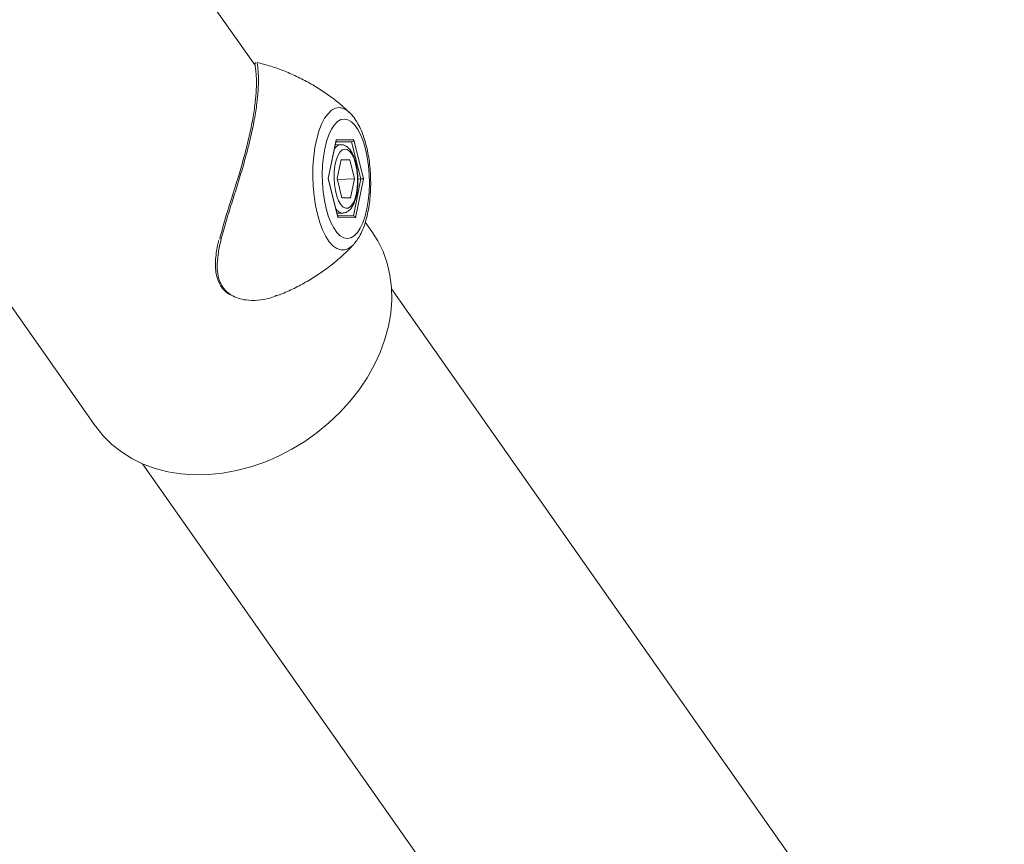
# Model space of a CAD drawing. Units: millimetres. Extents: x 0 to 42, y 0 to 29.8.
# Drawn here: x 34.1 to 34.7, y 24.4 to 24.8 of the extents above; entities that cross this region are included whole.
import ezdxf

# ---------------------------------------------------------------- set-up
doc = ezdxf.new("R2010")
doc.units = ezdxf.units.MM

msp = doc.modelspace()

# ---------------------------------------------------------------- linework, layer by layer
at = {"color": 7, "linetype": 'Continuous', "lineweight": 15}
for p, q in [((34.27238162981834, 24.82614489994796), (34.23203630620019, 24.88354926425444)), ((34.27271222969806, 24.82567463517704), (34.27265103247402, 24.82576184472003)), ((34.2736846417869, 24.82723708246012), (34.27367570665501, 24.82722637701495)), ((34.32209653503524, 24.80113867287577), (34.32242123435616, 24.80081951936523)), ((34.31088429321959, 24.76634425282015), (34.31506880092714, 24.78679231086074)), ((34.31099100904002, 24.7663393891648), (34.31508414237999, 24.78634131733963)), ((34.31748364675941, 24.78418217123942), (34.31462507890601, 24.78409696473949)), ((34.31489751613479, 24.78542895148538), (34.32328608768761, 24.78567899246004)), ((34.31506880092714, 24.78679231086074), (34.32440887973194, 24.78670385296873)), ((34.32819029498034, 24.76614435644978), (34.32328608768761, 24.78567899246004)), ((34.32440887973194, 24.78670385296873), (34.32956445082919, 24.76616752559928)), ((34.31770331613386, 24.77629862458907), (34.31565683375756, 24.76629905961891)), ((34.31766622690716, 24.7761182169548), (34.32227068581329, 24.77625545722173)), ((34.31770331613386, 24.77629862458907), (34.32227068581329, 24.77625545722173)), ((34.3247920788786, 24.7662126214771), (34.32227068581329, 24.77625545722173)), ((34.31603986431683, 24.74580792545071), (34.31088429321959, 24.76634425282015)), ((34.31603581821937, 24.7462447631922), (34.31099100904002, 24.7663395479422)), ((34.31565683375756, 24.76629905961891), (34.31817805823548, 24.75625632119771)), ((34.31574618507641, 24.76594298868049), (34.3247920788786, 24.7662126214771)), ((34.3247920788786, 24.7662126214771), (34.32274559650231, 24.75621305650694)), ((34.32956445082919, 24.76616752559928), (34.32537994312163, 24.74571946147499)), ((34.32656764131266, 24.76609606192053), (34.32819029498034, 24.76614435644978)), ((34.32274559650231, 24.75621305650694), (34.31817805823548, 24.75625632119771)), ((34.1071556998246, 24.75202245469397), (34.1884601737626, 24.63634051107576)), ((34.31556781961351, 24.74810909708724), (34.31855603117293, 24.74819812821823)), ((34.32424332691099, 24.74669420474861), (34.31590313994026, 24.74677320707616)), ((34.32537994312163, 24.74571946147499), (34.31603986431683, 24.74580792545071)), ((34.33392614388788, 24.73857808400336), (34.33046807926126, 24.74349835766586)), ((34.3245061546583, 24.73191939467417), (34.32417757782731, 24.73155375326892)), ((34.94083064720112, 23.85958407727517), (34.34422649648916, 24.70844461882162)), ((34.21332377981093, 24.61644228319889), (34.65837578688524, 23.98321283776896))]:
    msp.add_line(p, q, dxfattribs=at)
at = {"color": 8, "linetype": 'Continuous', "lineweight": 15}
for p, q in [((34.32328608768761, 24.78567899246004), (34.31496478250502, 24.78575776028486)), ((34.32420994660697, 24.74669451391014), (34.32819029498034, 24.76614435644978))]:
    msp.add_line(p, q, dxfattribs=at)
at = {"color": 8, "linetype": 'Continuous', "lineweight": 15, "flags": 128}
msp.add_lwpolyline([(34.32417757782731, 24.73155375326892), (34.32356054796512, 24.73093514500233), (34.32161201486475, 24.7295136212379), (34.31958660591272, 24.72880574792852), (34.3175239391466, 24.72882515690615), (34.31546413836617, 24.72957170106378), (34.31344732737123, 24.73103088880825), (34.31151261843718, 24.73317410928387), (34.3096977751403, 24.73595984302933), (34.30803820083334, 24.73933361961325), (34.30656592712116, 24.74323001299389), (34.30530995103553, 24.74757317704321), (34.30429438057381, 24.75227828131662), (34.30353927763589, 24.75725418770836), (34.30305914073766, 24.7624036818379), (34.30286341077317, 24.76762669105988), (34.3029559652525, 24.77282158030879), (34.30333478112691, 24.77788728126848), (34.30399260913848, 24.78272491665759), (34.30491680523262, 24.78724067143689), (34.3060891619708, 24.79134638905967), (34.30748692005482, 24.79496227231949), (34.30908276832683, 24.79801789315005), (34.31084602388113, 24.80045396882913), (34.31274195771455, 24.80222286077908), (34.31473364918778, 24.80329020469861), (34.31678266037498, 24.80363519031825), (34.31884886747639, 24.80325120606725), (34.3208921466922, 24.80214569296976), (34.32209653503524, 24.80113867287577)], dxfattribs=at)
at = {"color": 7, "linetype": 'Continuous', "lineweight": 15, "flags": 128}
for points in [[(34.30912036331571, 24.78205477812558), (34.30841684812036, 24.77783487767035), (34.30797734078409, 24.77335621781863), (34.30781111361356, 24.76871902592764), (34.30792238129363, 24.76402667557829), (34.30830827783859, 24.75938423865379), (34.30896037387876, 24.75489516393832), (34.30986417089822, 24.75066004812992), (34.31099943840972, 24.74677311366109), (34.31234071971673, 24.74332162445766), (34.31385800626312, 24.7403823090061), (34.31551758057008, 24.73802097075922), (34.31728235341093, 24.73629035281963), (34.31911304392285, 24.73522914010175), (34.3209681796069, 24.73486107101619), (34.32280696231374, 24.73519422556574), (34.32458775095702, 24.73622120156718), (34.32627143326133, 24.73791916924633), (34.32781973988823, 24.7402501874325), (34.32919861618412, 24.74316200033371), (34.33037687348109, 24.746589868415), (34.33132838073307, 24.7504568117307), (34.33203189592841, 24.75467690074909), (34.33247157185207, 24.75915546327738), (34.33263763043521, 24.76379274640809), (34.33252653134253, 24.76848500551772), (34.33214046621018, 24.77312753976565), (34.33148820158262, 24.77761651715769), (34.33058457315055, 24.78185172420581), (34.32944930563905, 24.78573847011149), (34.32810802433205, 24.78919014787807), (34.32659073778566, 24.79212946332963), (34.3249309948913, 24.79449070425309), (34.32316622205045, 24.79622132219267), (34.32133586871331, 24.79728253491055), (34.31948056444187, 24.79765071348696), (34.31764178173503, 24.79731755285369), (34.31586082450436, 24.79629047952883), (34.31417747937483, 24.79459251793338), (34.31262900416054, 24.79226158490324), (34.31125029645205, 24.78934967467859), (34.31007187056769, 24.78592191000444), (34.30912036331571, 24.78205477812558)], [(34.32537033364017, 24.77400245570845), (34.32451964164983, 24.77673074274173), (34.32346799348579, 24.77896922281639), (34.32226495384189, 24.78061330842924), (34.32096615655817, 24.78158596228948), (34.31963296744608, 24.78184189523208), (34.31832725807921, 24.78136900854577), (34.31711039426901, 24.78018941036281), (34.31603902137986, 24.77835832117771), (34.3151633784552, 24.77596125167333), (34.31452426364438, 24.77311052341228), (34.31415185409094, 24.76993911901973), (34.31406334570906, 24.7665956939582), (34.31426295318361, 24.76323623656151), (34.31474123562051, 24.76001788727712), (34.31547593948375, 24.75709136485122), (34.31643267294496, 24.75459341676959), (34.31756676034468, 24.75264068693219), (34.31882492806643, 24.75132458699659), (34.32014884487186, 24.7507066787049), (34.32147613342516, 24.75081582639432), (34.32274475356534, 24.75164687030694), (34.32389569970447, 24.75316108838165), (34.32487485528908, 24.7552877166263), (34.32563670172276, 24.75792698428442), (34.32614532989059, 24.76095576477282), (34.32637730614479, 24.76423242998634), (34.32632133512998, 24.76760371816584), (34.32598045141921, 24.77091193039708), (34.32537033364017, 24.77400245570845)], [(34.33392614388788, 24.73857808400336), (34.33701415918458, 24.73365367972137), (34.3397705630772, 24.72796428830997), (34.34189425847996, 24.72194873027495), (34.34336804947869, 24.71565557382305), (34.34418030354319, 24.70913541073697), (34.3443244457651, 24.70244062368952), (34.34379929603265, 24.69562525164167), (34.34260890044331, 24.68874414127673), (34.34076303706593, 24.68185268845875), (34.33827671017858, 24.67500636831396), (34.33516947591895, 24.66826033982165), (34.33146679098358, 24.66166887400938), (34.3271981581664, 24.6552850467418), (34.32239830647057, 24.64916023990443), (34.31710567382197, 24.64334383115064), (34.31136274424388, 24.63788260688755), (34.30521587926966, 24.63282062537692), (34.29871464359315, 24.62819846245082), (34.29191113071914, 24.62405353689493), (34.28486046872544, 24.62041888779812), (34.27761930297648, 24.61732424507861), (34.2702456275358, 24.61479414988862), (34.2627991223409, 24.61284919546833), (34.25533997309144, 24.61150495655649), (34.24792769113753, 24.61077215968671), (34.24062229359144, 24.61065699946083), (34.2334824488663, 24.61115999498683), (34.22656581385088, 24.61227740104481), (34.21992802238519, 24.61400017401564), (34.21362234808578, 24.61631428817028), (34.20769970434564, 24.619201264857), (34.20220780139727, 24.62263785619632), (34.19719097772532, 24.62659632488384), (34.19268918854218, 24.63104482740032), (34.18873918589973, 24.63594753566986), (34.1884601737626, 24.63634051107576)]]:
    msp.add_lwpolyline(points, dxfattribs=at)
at = {"color": 8, "linetype": 'Continuous', "lineweight": 15}
for centre, radius, start, end in [((34.31810828270832, 24.77973909698239), 0.004495645257875685, 99.08821842402173, 150.8806565314656), ((34.3188784587073, 24.75269723396984), 0.004502404532423189, 210.0776264431971, 266.8758060155022)]:
    msp.add_arc(centre, radius, start, end, dxfattribs=at)
at = {"color": 7, "linetype": 'Continuous', "lineweight": 15}
for centre, major_axis, ratio, start_param, end_param in [((34.31415025031163, 24.78676484870309), (-0.0006850178178865461, 0.0008475548929069985), 0.780628645960164, 3.713196866882646, 4.176861895819702), ((34.32349036730742, 24.78667645365764), (0.0006709506556887844, 0.0008518672040800366), 0.774450103581578, 3.716754966322652, 5.28755129309932), ((34.30996570533438, 24.76631687340107), (0.001025346441664965, 2.261582573837017e-05), 0.01562439338947097, 0.003558099446896292, 0.4601069295419586), ((34.32864593932596, 24.76614008331017), (0.00102534644167207, 2.261582573837018e-05), 0.01562439339297873, 0.4601069294486495, 2.030903256415417), ((34.31512127735292, 24.7457805030536), (0.0006709506556887844, 0.0008518672040800366), 0.7744501035867257, 5.287551293105938, 5.74410012317645), ((34.3244613943487, 24.74569210800814), (-0.0006850178178865461, 0.0008475548929069985), 0.780628645960164, 4.176861895819702, 5.747658222608531)]:
    msp.add_ellipse(centre, major_axis=major_axis, ratio=ratio, start_param=start_param, end_param=end_param, dxfattribs=at)
for points, knots in [([(34.27297927213022, 24.82729582415636), (34.27294073602588, 24.82728576534184), (34.27275060447602, 24.82723613660984), (34.27253314654093, 24.82696073788328), (34.27240213693036, 24.82667254450129), (34.27236472034291, 24.82642063308943), (34.27236914174054, 24.82623268907168), (34.27238255566333, 24.82611710135585), (34.27239073353762, 24.82604663264781)], [0, 0, 0, 0, 0.02940995634075478, 0.1451044592219475, 0.2514132948907727, 0.3818959033481398, 0.6231693237265384, 1, 1, 1, 1]), ([(34.27290290204072, 24.82287472112277), (34.27282197765418, 24.82352565049217), (34.27265914462352, 24.82483542627794), (34.27257893294465, 24.82536935735436), (34.27253858468219, 24.82563793658761)], [0, 0, 0, 0, 0.4969777090717012, 1, 1, 1, 1]), ([(34.27261124584902, 24.82572411686455), (34.27259970482891, 24.82579074228238), (34.27258565490756, 24.82587185139344), (34.27267588650986, 24.82571953888505), (34.27269199921077, 24.8256923403667)], [0, 0, 0, 0, 0.8214295158699132, 1, 1, 1, 1]), ([(34.32218841516499, 24.80097262931049), (34.32107633775785, 24.80203578258395), (34.31821097467156, 24.80477508843197), (34.31311673905632, 24.80883022381748), (34.30697148128822, 24.81314208613787), (34.30040898180815, 24.81705577689828), (34.29350609772218, 24.82054605576106), (34.28629926319898, 24.82353741139362), (34.2796864384926, 24.82583482609173), (34.27541593684142, 24.82686536543773), (34.27369576855491, 24.82728046915289)], [0, 0, 0, 0, 0.08433162460404325, 0.2172876839286969, 0.3524850191364355, 0.4893164249862099, 0.6273483920632454, 0.7662699172829941, 0.9058529632500937, 1, 1, 1, 1]), ([(34.25390343990679, 24.73456107342756), (34.25470369927828, 24.73764291852615), (34.25632622449892, 24.74389135694095), (34.25940640580652, 24.75358219718558), (34.26247758113471, 24.76330511767105), (34.26533378876344, 24.77273773733647), (34.26791083164991, 24.78211179373825), (34.27009398849862, 24.79129257403859), (34.27177581342461, 24.80015302274996), (34.2728299616812, 24.80822304059916), (34.27325364823079, 24.81507568255073), (34.27317381118837, 24.81994735528616), (34.27298104342596, 24.82203034793132), (34.27290290204072, 24.82287472112277)], [0, 0, 0, 0, 0.09481249152944951, 0.1922322489684587, 0.2792415978073373, 0.3683441419214919, 0.4545269489196075, 0.5431740337369619, 0.6370496257028209, 0.7342730561225301, 0.8314139347568427, 0.9316610386147148, 1, 1, 1, 1]), ([(34.32463613553911, 24.73209473369901), (34.32524980761508, 24.73285121497329), (34.32660570765958, 24.73452264998494), (34.32831112323142, 24.73762520257835), (34.32987409105183, 24.74133384522327), (34.33114708038548, 24.74548876439212), (34.33212416299131, 24.74993330322967), (34.33280849748429, 24.7545801091879), (34.33321032777525, 24.7593660984191), (34.3333359082078, 24.76423149537617), (34.33318820227841, 24.76911373305877), (34.33277205271648, 24.7739466624416), (34.33208908445051, 24.77866518385002), (34.33114147455115, 24.78320877641872), (34.32992492945124, 24.78752443356313), (34.32842945767153, 24.79157416223768), (34.32660653996248, 24.79530166466915), (34.3246830601289, 24.79836824286667), (34.32316642667769, 24.79998007793916), (34.32253671672109, 24.80064931584417)], [0, 0, 0, 0, 0.04852064101390766, 0.1072056915826287, 0.1692895371531678, 0.2314295629190486, 0.2924349415333199, 0.3524127759177084, 0.4116757578376878, 0.470515449529122, 0.5291693202363991, 0.5878532589931776, 0.6467134228053696, 0.7059844664193476, 0.7659549690772114, 0.8270004219191481, 0.8895958260035735, 0.9541599141434405, 1, 1, 1, 1]), ([(34.32549357102522, 24.77452103339264), (34.32535738836704, 24.77502906762291), (34.32495800113581, 24.77651899583627), (34.32410866905291, 24.77875289766062), (34.32285708477608, 24.78102860968993), (34.32141250075404, 24.78271955129699), (34.31979980855548, 24.78376196148357), (34.31840741626699, 24.78424097521303), (34.31759584079629, 24.78412857924336), (34.31734220193582, 24.78409345252169)], [0, 0, 0, 0, 0.09352996749419848, 0.2742983229512096, 0.4589504998563167, 0.6497729796304885, 0.799114615479816, 0.9372179891377619, 1, 1, 1, 1]), ([(34.31868398900501, 24.74828989005305), (34.3189813490095, 24.74828955091547), (34.3198569495237, 24.7482885522975), (34.32119581174715, 24.74896748534345), (34.32258002698262, 24.75012490697265), (34.32379512271679, 24.75180253486795), (34.32484875189348, 24.75401302788977), (34.32568614083327, 24.75672085001689), (34.32626393316679, 24.75976380071031), (34.32657319495462, 24.76300346801151), (34.32661514037659, 24.76633742382119), (34.3263904580848, 24.76965502981874), (34.32598823124194, 24.77240219379814), (34.32562508652487, 24.77395769670509), (34.32549357102522, 24.77452103339264)], [0, 0, 0, 0, 0.0388782306878576, 0.1144800856456553, 0.1918646357302284, 0.2781601130441562, 0.3739525225282649, 0.4719977768339887, 0.5683706844022416, 0.6634345952097973, 0.7578158621047961, 0.8520144598426268, 0.946405960653546, 1, 1, 1, 1]), ([(34.25335317065263, 24.73379368113836), (34.2532477193129, 24.73336867910495), (34.25269684829838, 24.73114849582501), (34.25207262333075, 24.72739461638673), (34.25162450489839, 24.72281636887327), (34.25165075219389, 24.718870964807), (34.25215323745145, 24.71538354106548), (34.25316387431452, 24.7122236390488), (34.25471991319093, 24.70940700637064), (34.25665338866627, 24.70707814740255), (34.25827910167224, 24.70594208210769), (34.25904130932766, 24.70540944340601)], [0, 0, 0, 0, 0.03444701256425824, 0.1799489774780259, 0.3202543826032809, 0.4399218139907062, 0.5515463709925019, 0.6692939057648357, 0.785350694193253, 0.8993627143812993, 1, 1, 1, 1]), ([(34.28399022059739, 24.70482316519067), (34.28489886399387, 24.70514985317228), (34.28829459693971, 24.70637073382408), (34.29391521454016, 24.7090183599826), (34.30077173973312, 24.7127093813062), (34.30720836646694, 24.71683733126504), (34.31322103553234, 24.72129374176739), (34.3187163779951, 24.72606143315501), (34.32239326599181, 24.72955010815333), (34.32411020477122, 24.73150517007739), (34.32429053138132, 24.73171050628014)], [0, 0, 0, 0, 0.05865019122597181, 0.2191843218086335, 0.3775156527548051, 0.5334143583441487, 0.6865770533409268, 0.8365776028635438, 0.9828360759016017, 0.9999999999999999, 0.9999999999999999, 0.9999999999999999, 0.9999999999999999]), ([(34.25997629501503, 24.70510532189319), (34.2611613315671, 24.70450107603875), (34.2635323784982, 24.70329208777903), (34.26825748695284, 24.70228850870962), (34.27389465333825, 24.70225239769188), (34.27947252876238, 24.70304072577302), (34.28272958802484, 24.70448049321995), (34.28392126835323, 24.70500726980143)], [0, 0, 0, 0, 0.1779934233291866, 0.3561331162375233, 0.6058384923307629, 0.8557857020565188, 1, 1, 1, 1])]:
    msp.add_open_spline(points, degree=3, knots=knots, dxfattribs=at)
at = {"color": 8, "linetype": 'Continuous', "lineweight": 15}
for points, knots in [([(34.27367570665501, 24.82722637701495), (34.27364112507049, 24.8272357178093), (34.27355629179043, 24.82725863203471), (34.2737465431992, 24.82623802534348), (34.27390083294094, 24.82492085031184), (34.27397798385253, 24.82426221122619)], [0, 0, 0, 0, 0.2559838329360053, 0.6279627868666509, 1, 1, 1, 1]), ([(34.27397798385253, 24.8242622112262), (34.27405723535051, 24.82338887068456), (34.27425123825499, 24.82125098552134), (34.27431515394515, 24.81622701997181), (34.27389213126825, 24.80923476273221), (34.27278719399887, 24.80089034604147), (34.27108480603184, 24.79184253949859), (34.26882559111114, 24.7823557509178), (34.26620628033488, 24.77277723903165), (34.2632652116995, 24.76306178401034), (34.26012917289113, 24.7531365219772), (34.25700637306777, 24.74321938747822), (34.25450150390058, 24.73419875540033), (34.25293304930254, 24.72639723049253), (34.25243369087544, 24.72024958534442), (34.25293649047291, 24.7151325206426), (34.25428879122254, 24.71100846664444), (34.25659750183057, 24.70753949898837), (34.25884989196153, 24.70591681415183), (34.25997629501503, 24.70510532189319)], [0, 0, 0, 0, 0.04934034835494749, 0.1207822077042287, 0.192187633452066, 0.2615101837836975, 0.3308130395542884, 0.3942039958688045, 0.4576121156897531, 0.5213124731402445, 0.5850346656367872, 0.654357352266484, 0.7236550459005892, 0.7776766364416906, 0.8316268191751077, 0.8736435837596581, 0.9156215102427905, 0.9578029635250119, 1, 1, 1, 1])]:
    msp.add_open_spline(points, degree=3, knots=knots, dxfattribs=at)

doc.saveas('drawing.dxf')
